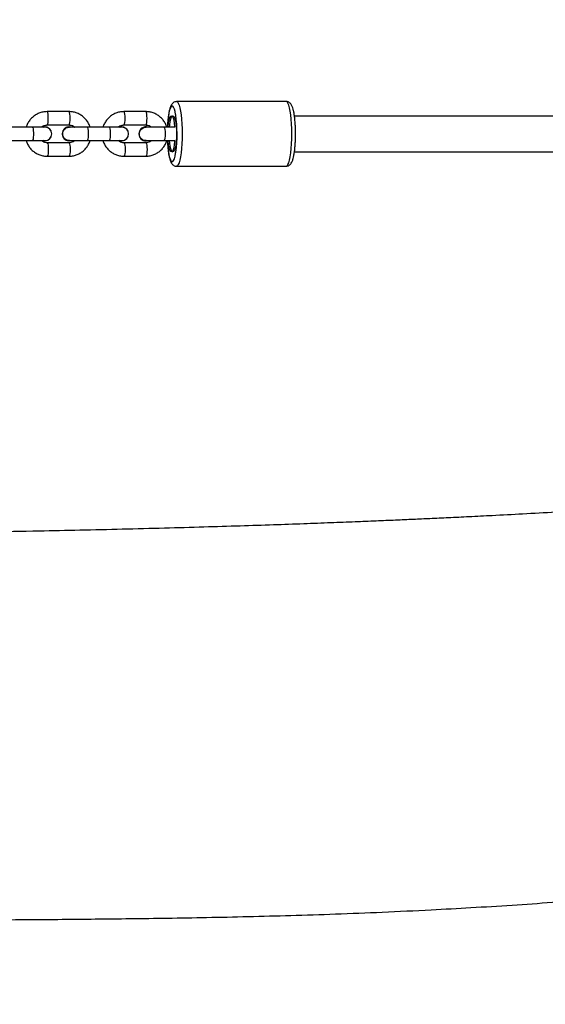
# Model space of a CAD drawing. Units: inches. Extents: x 6234 to 7936, y -15 to 1135.
# Drawn here: x 7199 to 7222, y 157 to 201 of the extents above; entities that cross this region are included whole.
import ezdxf

# ---------------------------------------------------------------- set-up
doc = ezdxf.new("R2010")
doc.units = ezdxf.units.IN
doc.header["$MEASUREMENT"] = 0
doc.layers.add('VP-DIM', color=7, linetype='Continuous')
doc.layers.add('VP-HIC', color=6, linetype='Continuous')
doc.layers.add('VP-EQ', color=7, linetype='Continuous', true_color=0x8a3492)
doc.styles.get("Standard").update_dxf_attribs({"font": 'arial.ttf'})
doc.dimstyles.get("Standard").update_dxf_attribs({"dimtxt": 14, "dimasz": 20, "dimexe": 20, "dimexo": 50, "dimgap": 20, "dimtad": 0, "dimdec": 0, "dimzin": 0, "dimdsep": 46, "dimtxsty": 'Standard', "dimcen": -0.09, "dimadec": 0, "dimazin": 0, "dimtfac": 1, "dimtdec": 4, "dimtofl": 0, "dimtmove": 0, "dimatfit": 3, "dimfxl": 70, "dimfxlon": 1, "dimtolj": 1, "dimtzin": 0, "dimarcsym": 0})

# ---------------------------------------------------------------- blocks, each defined once
blk = doc.blocks.new('*D79')
at = {"layer": 'Defpoints', "color": 0}
for p in [(7170.569, 825.977), (7185.858, 158.239), (7852.785, 158.239)]:
    blk.add_point(p, dxfattribs=at)
at = {"layer": 'VP-DIM', "color": 0, "lineweight": -2}
for p, q in [((7782.785, 825.977), (7872.785, 825.977)), ((7852.785, 805.977), (7852.785, 527.571)), ((7852.785, 178.239), (7852.785, 456.645)), ((7782.785, 158.239), (7872.785, 158.239))]:
    blk.add_line(p, q, dxfattribs=at)
at = {"layer": 'VP-DIM', "color": 0}
for points in [[(7856.118, 805.977), (7849.452, 805.977), (7852.785, 825.977)], [(7849.452, 178.239), (7856.118, 178.239), (7852.785, 158.239)]]:
    blk.add_solid(points, dxfattribs=at)
at = {"layer": 'VP-DIM', "color": 0, "insert": (7852.785, 492.108), "char_height": 14, "attachment_point": 5, "rotation": 90}
blk.add_mtext('\\A1;690', dxfattribs=at)
blk = doc.blocks.new('*D97')
at = {"layer": 'Defpoints', "color": 0}
for p in [(6964.997, 1014.736), (7401.309, -14.863), (7915.84, -14.863)]:
    blk.add_point(p, dxfattribs=at)
at = {"layer": 'VP-DIM', "color": 0, "lineweight": -2}
for p, q in [((7845.84, 1014.736), (7935.84, 1014.736)), ((7915.84, 994.736), (7915.84, 540.131)), ((7915.84, 5.137), (7915.84, 459.741)), ((7845.84, -14.863), (7935.84, -14.863))]:
    blk.add_line(p, q, dxfattribs=at)
at = {"layer": 'VP-DIM', "color": 0}
for points in [[(7919.173, 994.736), (7912.507, 994.736), (7915.84, 1014.736)], [(7912.507, 5.137), (7919.173, 5.137), (7915.84, -14.863)]]:
    blk.add_solid(points, dxfattribs=at)
at = {"layer": 'VP-DIM', "color": 0, "insert": (7915.84, 499.936), "char_height": 14, "attachment_point": 5, "rotation": 90}
blk.add_mtext('\\A1;1030', dxfattribs=at)
blk = doc.blocks.new('RB1319_ok')
at = {"color": 7, "linetype": 'Continuous', "lineweight": 25}
for p, q in [((881.7, 917.483), (881.7, 912.559)), ((884.6, 912.559), (884.6, 917.483)), ((882.85, 912.484), (882.85, 911.992)), ((883.45, 911.992), (883.45, 912.484)), ((882.85, 911.992), (882.85, 911.183)), ((883.45, 911.183), (883.45, 911.992)), ((882.15, 911.181), (882.15, 910.196)), ((882.75, 910.196), (882.75, 911.181)), ((882.835, 911.182), (882.835, 911.179)), ((883.465, 911.179), (883.465, 911.182)), ((883.55, 911.181), (883.55, 910.196)), ((884.15, 910.196), (884.15, 911.181)), ((882.84, 910.101), (882.84, 910.094)), ((882.85, 910.024), (882.84, 910.101)), ((882.85, 910.017), (882.84, 910.094)), ((882.85, 910.108), (882.85, 909.53)), ((883.45, 909.53), (883.45, 910.108)), ((883.46, 910.094), (883.45, 910.017)), ((883.46, 910.094), (883.46, 910.101)), ((882.85, 909.53), (882.85, 908.545)), ((883.45, 908.545), (883.45, 909.53)), ((882.85, 908.545), (882.85, 907.738)), ((883.45, 907.738), (883.45, 908.545)), ((882.15, 907.734), (882.15, 906.749)), ((882.75, 906.749), (882.75, 907.734)), ((882.84, 907.737), (882.85, 907.814)), ((882.84, 907.737), (882.84, 907.73)), ((883.46, 907.73), (883.46, 907.737)), ((883.55, 907.734), (883.55, 906.749)), ((884.15, 906.749), (884.15, 907.734)), ((882.84, 906.654), (882.84, 906.647)), ((882.85, 906.577), (882.84, 906.654)), ((882.85, 906.661), (882.85, 906.083)), ((883.45, 906.083), (883.45, 906.661)), ((883.46, 906.647), (883.46, 906.654)), ((882.85, 906.57), (882.84, 906.647)), ((883.46, 906.647), (883.45, 906.57)), ((882.85, 906.083), (882.85, 905.098)), ((883.45, 905.098), (883.45, 906.083))]:
    blk.add_line(p, q, dxfattribs=at)
at = {"color": 8, "linetype": 'Continuous', "lineweight": 25, "flags": 128}
for points in [[(884.6, 917.483), (884.582, 917.523), (884.529, 917.561), (884.442, 917.598), (884.323, 917.631), (884.175, 917.662), (884.002, 917.687), (883.808, 917.708), (883.598, 917.723), (883.376, 917.732), (883.15, 917.735), (882.923, 917.732), (882.702, 917.723), (882.491, 917.708), (882.297, 917.687), (882.124, 917.662), (881.977, 917.631), (881.858, 917.598), (881.771, 917.561), (881.717, 917.523), (881.7, 917.483), (881.7, 917.483)], [(881.7, 912.559), (881.7, 912.559), (881.717, 912.599), (881.771, 912.637), (881.858, 912.674), (881.977, 912.707), (882.124, 912.737), (882.297, 912.763), (882.491, 912.784), (882.702, 912.799), (882.923, 912.808), (883.15, 912.811), (883.376, 912.808), (883.598, 912.799), (883.808, 912.784), (884.002, 912.763), (884.175, 912.737), (884.323, 912.707), (884.442, 912.674), (884.529, 912.637), (884.582, 912.599), (884.6, 912.56)], [(882.293, 912.521), (882.285, 912.519), (882.145, 912.492), (882.033, 912.46), (881.954, 912.426), (881.91, 912.39), (881.901, 912.353), (881.928, 912.317), (881.99, 912.282), (882.085, 912.249), (882.211, 912.219), (882.364, 912.194), (882.54, 912.173), (882.733, 912.158), (882.85, 912.152)], [(883.45, 912.152), (883.566, 912.158), (883.759, 912.173), (883.935, 912.194), (884.088, 912.219), (884.214, 912.249), (884.309, 912.282), (884.372, 912.317), (884.398, 912.353), (884.389, 912.39), (884.345, 912.426), (884.266, 912.46), (884.155, 912.492), (884.015, 912.519), (883.965, 912.527)], [(882.85, 911.992), (882.854, 912.001), (882.89, 912.018), (882.957, 912.032), (883.047, 912.041), (883.15, 912.044), (883.252, 912.041), (883.342, 912.032), (883.409, 912.018), (883.445, 912.001), (883.45, 911.992)], [(882.75, 911.181), (882.745, 911.19), (882.709, 911.207), (882.642, 911.221), (882.552, 911.23), (882.45, 911.233), (882.347, 911.23), (882.257, 911.221), (882.19, 911.207), (882.154, 911.19), (882.15, 911.181)], [(883.55, 911.181), (883.554, 911.19), (883.59, 911.207), (883.657, 911.221), (883.747, 911.23), (883.85, 911.233), (883.952, 911.23), (884.042, 911.221), (884.109, 911.207), (884.145, 911.19), (884.15, 911.181)], [(882.75, 910.196), (882.745, 910.205), (882.709, 910.222), (882.642, 910.236), (882.552, 910.245), (882.45, 910.248), (882.347, 910.245), (882.257, 910.236), (882.19, 910.222), (882.154, 910.205), (882.15, 910.196)], [(883.55, 910.196), (883.554, 910.205), (883.59, 910.222), (883.657, 910.236), (883.747, 910.245), (883.85, 910.248), (883.952, 910.245), (884.042, 910.236), (884.109, 910.222), (884.145, 910.205), (884.15, 910.196)], [(882.85, 909.53), (882.868, 909.547), (882.92, 909.563), (883, 909.575), (883.097, 909.581), (883.202, 909.581), (883.3, 909.575), (883.379, 909.563), (883.432, 909.547), (883.45, 909.53)], [(882.85, 908.545), (882.868, 908.563), (882.92, 908.578), (883, 908.59), (883.097, 908.596), (883.202, 908.596), (883.3, 908.59), (883.379, 908.578), (883.432, 908.563), (883.45, 908.545)], [(882.75, 907.734), (882.745, 907.743), (882.709, 907.76), (882.642, 907.774), (882.552, 907.783), (882.45, 907.786), (882.347, 907.783), (882.257, 907.774), (882.19, 907.76), (882.154, 907.743), (882.15, 907.734)], [(883.55, 907.734), (883.554, 907.743), (883.59, 907.76), (883.657, 907.774), (883.747, 907.783), (883.85, 907.786), (883.952, 907.783), (884.042, 907.774), (884.109, 907.76), (884.145, 907.743), (884.15, 907.734)], [(882.75, 906.749), (882.745, 906.758), (882.709, 906.775), (882.642, 906.789), (882.552, 906.798), (882.45, 906.801), (882.347, 906.798), (882.257, 906.789), (882.19, 906.775), (882.154, 906.758), (882.15, 906.749)], [(883.55, 906.749), (883.554, 906.758), (883.59, 906.775), (883.657, 906.789), (883.747, 906.798), (883.85, 906.801), (883.952, 906.798), (884.042, 906.789), (884.109, 906.775), (884.145, 906.758), (884.15, 906.749)], [(882.85, 906.083), (882.868, 906.101), (882.92, 906.116), (883, 906.128), (883.097, 906.134), (883.202, 906.134), (883.3, 906.128), (883.379, 906.116), (883.432, 906.101), (883.45, 906.083)]]:
    blk.add_lwpolyline(points, dxfattribs=at)
at = {"color": 7, "linetype": 'Continuous', "lineweight": 25, "flags": 128}
for points in [[(882.853, 912.491), (882.814, 912.489), (882.665, 912.473), (882.54, 912.452), (882.443, 912.428), (882.379, 912.4), (882.351, 912.37), (882.36, 912.34), (882.406, 912.311), (882.487, 912.285), (882.599, 912.262), (882.737, 912.243), (882.85, 912.234)], [(882.395, 912.368), (882.356, 912.397), (882.352, 912.426), (882.385, 912.455), (882.451, 912.482), (882.549, 912.506), (882.674, 912.526), (882.82, 912.541), (882.981, 912.55), (883.15, 912.553), (883.318, 912.55), (883.479, 912.541), (883.625, 912.526), (883.75, 912.506), (883.848, 912.482), (883.915, 912.455), (883.947, 912.426), (883.943, 912.397), (883.904, 912.368)], [(883.45, 912.234), (883.562, 912.243), (883.7, 912.262), (883.812, 912.285), (883.893, 912.311), (883.939, 912.34), (883.948, 912.37), (883.92, 912.4), (883.856, 912.428), (883.759, 912.452), (883.634, 912.473), (883.486, 912.489), (883.447, 912.491)], [(882.85, 912.182), (882.82, 912.184), (882.674, 912.199), (882.549, 912.219), (882.451, 912.243), (882.385, 912.27), (882.352, 912.299), (882.356, 912.328), (882.395, 912.357)], [(882.395, 912.357), (882.398, 912.358), (882.4, 912.36), (882.401, 912.361), (882.401, 912.362), (882.401, 912.364), (882.4, 912.365), (882.398, 912.367), (882.395, 912.368)], [(883.904, 912.357), (883.943, 912.328), (883.947, 912.299), (883.915, 912.27), (883.848, 912.243), (883.75, 912.219), (883.625, 912.199), (883.479, 912.184), (883.45, 912.182)], [(883.904, 912.368), (883.901, 912.367), (883.9, 912.365), (883.898, 912.364), (883.898, 912.362), (883.898, 912.361), (883.9, 912.36), (883.901, 912.358), (883.904, 912.357)]]:
    blk.add_lwpolyline(points, dxfattribs=at)
at = {"color": 7, "linetype": 'Continuous', "lineweight": 25}
for centre, radius, start, end in [((883.152, 906.492), 6.09, 82.3331, 98.1107), ((883.146, 911.183), 0.311, 162.4277, 270.6556), ((883.147, 911.181), 0.312, 180.3553, 270.5211), ((883.153, 911.183), 0.311, 269.3444, 17.5723), ((883.152, 911.181), 0.313, 269.5507, 359.5729), ((883.145, 910.099), 0.305, 117.0617, 179.7397), ((883.15, 910.108), 0.3, 0, 180), ((883.155, 910.1), 0.304, 345.43, 63.0479), ((883.149, 907.74), 0.31, 180.4433, 13.9295), ((883.15, 907.734), 0.31, 180.665, 359.335), ((883.15, 907.723), 0.3, 241.4132, 298.5877), ((883.145, 906.653), 0.305, 117.0485, 179.7543), ((883.15, 906.661), 0.3, 0, 180), ((883.155, 906.654), 0.304, 345.4167, 63.0602)]:
    blk.add_arc(centre, radius, start, end, dxfattribs=at)
for points, knots in [([(918.452, 897.705), (918.451, 897.795), (918.451, 897.973), (918.45, 898.214), (918.45, 898.409), (918.449, 898.572), (918.449, 898.797), (918.448, 899.144), (918.447, 899.641), (918.446, 900.251), (918.444, 900.932), (918.44, 902.315), (918.434, 903.975), (918.424, 905.9), (918.412, 907.411), (918.397, 908.933), (918.38, 910.508), (918.357, 912.175), (918.328, 913.938), (918.288, 915.785), (918.237, 917.714), (918.172, 919.724), (918.089, 921.825), (917.993, 923.853), (917.887, 925.795), (917.774, 927.608), (917.651, 929.392), (917.521, 931.103), (917.391, 932.714), (917.263, 934.223), (917.14, 935.62), (917.025, 936.904), (916.92, 938.075), (916.826, 939.135), (916.747, 940.019), (916.683, 940.747), (916.629, 941.363), (916.583, 941.868), (916.545, 942.28), (916.516, 942.594), (916.487, 942.911), (916.46, 943.209), (916.437, 943.462), (916.417, 943.68), (916.396, 943.906), (916.37, 944.186), (916.338, 944.534), (916.3, 944.948), (916.257, 945.426), (916.207, 945.969), (916.153, 946.566), (916.075, 947.435), (915.98, 948.511), (915.875, 949.737), (915.786, 950.829), (915.714, 951.74), (915.654, 952.529), (915.6, 953.267), (915.544, 954.069), (915.492, 954.849), (915.444, 955.596), (915.403, 956.276), (915.367, 956.921), (915.338, 957.454), (915.317, 957.862), (915.302, 958.158), (915.29, 958.401), (915.278, 958.668), (915.262, 959.013), (915.241, 959.479), (915.218, 960.033), (915.195, 960.642), (915.165, 961.439), (915.133, 962.399), (915.099, 963.521), (915.071, 964.637), (915.045, 965.763), (915.017, 967.039), (914.988, 968.506), (914.955, 970.189), (914.921, 971.987), (914.885, 973.9), (914.853, 975.523), (914.828, 976.821), (914.809, 977.734), (914.791, 978.606), (914.774, 979.407), (914.757, 980.198), (914.74, 980.961), (914.724, 981.679), (914.711, 982.238), (914.702, 982.656), (914.695, 982.953), (914.689, 983.209), (914.683, 983.468), (914.676, 983.78), (914.667, 984.173), (914.656, 984.661), (914.642, 985.247), (914.623, 986.048), (914.6, 987.027), (914.574, 988.133), (914.549, 989.199), (914.526, 990.208), (914.503, 991.174), (914.482, 992.098), (914.462, 992.989), (914.443, 993.874), (914.425, 994.774), (914.409, 995.691), (914.394, 996.604), (914.384, 997.336), (914.378, 997.887), (914.374, 998.299), (914.372, 998.733), (914.37, 999.089), (914.37, 999.352), (914.37, 999.594), (914.372, 999.826), (914.38, 1000.041), (914.387, 1000.185), (914.393, 1000.324), (914.398, 1000.454), (914.402, 1000.564), (914.405, 1000.678), (914.411, 1000.847), (914.419, 1001.1), (914.431, 1001.466), (914.446, 1001.902), (914.463, 1002.376), (914.481, 1002.86), (914.521, 1003.924), (914.582, 1005.472), (914.661, 1007.485), (914.723, 1009.18), (914.773, 1010.636), (914.81, 1011.851), (914.843, 1013.006), (914.87, 1014.1), (914.888, 1014.929), (914.899, 1015.498), (914.904, 1015.812), (914.909, 1016.077), (914.912, 1016.295), (914.916, 1016.488), (914.919, 1016.695), (914.923, 1017.004), (914.929, 1017.449), (914.936, 1018.051), (914.942, 1018.785), (914.946, 1019.579), (914.948, 1020.419), (914.947, 1021.263), (914.943, 1022.11), (914.937, 1022.903), (914.929, 1023.609), (914.92, 1024.229), (914.911, 1024.764), (914.902, 1025.218), (914.894, 1025.585), (914.888, 1025.868), (914.883, 1026.083), (914.878, 1026.276), (914.873, 1026.488), (914.866, 1026.748), (914.857, 1027.056), (914.843, 1027.525), (914.824, 1028.143), (914.797, 1028.896), (914.75, 1030.086), (914.677, 1031.722), (914.584, 1033.472), (914.501, 1034.907), (914.433, 1036.026), (914.36, 1037.17), (914.284, 1038.337), (914.203, 1039.529), (914.119, 1040.755), (914.036, 1041.938), (913.953, 1043.109), (913.869, 1044.289), (913.799, 1045.268), (913.745, 1046.013), (913.713, 1046.472), (913.683, 1046.894), (913.657, 1047.249), (913.636, 1047.547), (913.616, 1047.826), (913.587, 1048.248), (913.545, 1048.844), (913.491, 1049.607), (913.436, 1050.394), (913.383, 1051.166), (913.332, 1051.917), (913.285, 1052.613), (913.243, 1053.241), (913.208, 1053.782), (913.177, 1054.25), (913.152, 1054.639), (913.131, 1054.956), (913.113, 1055.245), (913.09, 1055.603), (913.061, 1056.063), (913.025, 1056.624), (912.988, 1057.229), (912.948, 1057.882), (912.905, 1058.597), (912.858, 1059.393), (912.807, 1060.28), (912.752, 1061.261), (912.703, 1062.149), (912.665, 1062.877), (912.639, 1063.373), (912.619, 1063.756), (912.604, 1064.05), (912.591, 1064.307), (912.577, 1064.577), (912.552, 1065.069), (912.516, 1065.791), (912.469, 1066.748), (912.421, 1067.76), (912.371, 1068.825), (912.314, 1070.089), (912.248, 1071.573), (912.173, 1073.298), (912.11, 1074.788), (912.058, 1076.013), (912.02, 1076.923), (911.985, 1077.783), (911.954, 1078.541), (911.928, 1079.169), (911.908, 1079.665), (911.893, 1080.031), (911.882, 1080.279), (911.875, 1080.455), (911.869, 1080.615), (911.86, 1080.819), (911.849, 1081.098), (911.834, 1081.471), (911.813, 1081.97), (911.787, 1082.607), (911.755, 1083.391), (911.718, 1084.301), (911.675, 1085.338), (911.627, 1086.492), (911.575, 1087.763), (911.517, 1089.148), (911.454, 1090.656), (911.386, 1092.295), (911.311, 1094.069), (911.23, 1095.977), (911.143, 1098.012), (911.051, 1100.172), (910.953, 1102.443), (910.849, 1104.823), (910.74, 1107.312), (910.647, 1109.44), (910.589, 1110.738), (910.57, 1111.167)], [0, 0, 0, 0, 0.0012566, 0.0024852, 0.0033631, 0.0039824, 0.0047736, 0.0065104, 0.0088269, 0.011723, 0.0150377, 0.0183461, 0.0310641, 0.0382338, 0.0452539, 0.0521945, 0.059508, 0.0672751, 0.0754949, 0.0841668, 0.0931027, 0.1024711, 0.1122714, 0.1225036, 0.1308466, 0.1394561, 0.1479097, 0.1558581, 0.1634477, 0.1705108, 0.1770471, 0.1830564, 0.1885389, 0.1934953, 0.1979274, 0.2009416, 0.203714, 0.2066046, 0.208031, 0.2094983, 0.2110068, 0.2124875, 0.2136778, 0.2145613, 0.2155473, 0.2168549, 0.2184841, 0.2204348, 0.2226637, 0.2252025, 0.2280512, 0.2310447, 0.237405, 0.2431394, 0.2482488, 0.2527339, 0.2559098, 0.2593265, 0.2630737, 0.2671514, 0.2702594, 0.2735353, 0.2766722, 0.2792956, 0.2809964, 0.2823798, 0.2834461, 0.2843909, 0.2861144, 0.288287, 0.2909089, 0.2938548, 0.2968082, 0.3020629, 0.3072938, 0.3125019, 0.3176892, 0.3230649, 0.3303919, 0.338263, 0.3466792, 0.3556415, 0.3651515, 0.3695099, 0.3739119, 0.3780209, 0.381787, 0.38521, 0.3891735, 0.3925482, 0.3953339, 0.3970644, 0.3984512, 0.3995284, 0.4006935, 0.4021092, 0.4039432, 0.4062395, 0.4089984, 0.4122198, 0.417535, 0.4228174, 0.42784, 0.4326027, 0.4371056, 0.4415465, 0.4457098, 0.4498131, 0.4539881, 0.458268, 0.4626783, 0.4667716, 0.4684892, 0.4704287, 0.4725727, 0.4745656, 0.4754634, 0.4763308, 0.4781284, 0.4794198, 0.4807978, 0.4819821, 0.4826994, 0.4832974, 0.4838097, 0.4843395, 0.485641, 0.4873526, 0.4894737, 0.4917505, 0.4940142, 0.4962645, 0.5066936, 0.5157536, 0.5245396, 0.5305087, 0.5361975, 0.5416066, 0.5467366, 0.5515722, 0.5532675, 0.5547369, 0.5559805, 0.5569985, 0.5577942, 0.5586954, 0.5599217, 0.5621381, 0.5649679, 0.5684102, 0.5724639, 0.5761463, 0.5802187, 0.5843221, 0.5880326, 0.5913502, 0.5942266, 0.5967249, 0.5988454, 0.6005884, 0.6018654, 0.6028192, 0.6035953, 0.6045795, 0.6057927, 0.6072346, 0.6089051, 0.6123777, 0.6159042, 0.6194517, 0.6290586, 0.638829, 0.6439409, 0.6491683, 0.6545113, 0.6599702, 0.6655451, 0.6712363, 0.6771734, 0.6821531, 0.6876694, 0.6937227, 0.6958821, 0.6981025, 0.700159, 0.7018049, 0.7030693, 0.7043344, 0.7057178, 0.7089802, 0.712695, 0.7164029, 0.7200101, 0.7235167, 0.7269225, 0.7297563, 0.732316, 0.7345036, 0.7363191, 0.7377624, 0.7389453, 0.7403716, 0.7427692, 0.7453983, 0.7482234, 0.7512444, 0.7545438, 0.7582449, 0.7623856, 0.7669661, 0.7719862, 0.7748247, 0.7771518, 0.7789391, 0.7801867, 0.7812665, 0.7825263, 0.7839661, 0.7881594, 0.7926434, 0.7973673, 0.8023312, 0.8075559, 0.815073, 0.8231237, 0.831707, 0.8359379, 0.8402868, 0.8444364, 0.8479755, 0.8509029, 0.8532188, 0.8549234, 0.856017, 0.8566996, 0.8573868, 0.8582501, 0.8595515, 0.8612929, 0.8634742, 0.8665468, 0.8702077, 0.8744566, 0.8792931, 0.8847169, 0.8906152, 0.8970795, 0.9041095, 0.9117053, 0.9200205, 0.9289222, 0.9384108, 0.9484867, 0.9591502, 0.970196, 0.9818098, 0.9939924, 1, 1, 1, 1]), ([(893.834, 1093.24), (893.843, 1093.06), (893.874, 1092.431), (893.931, 1091.314), (894.009, 1089.814), (894.099, 1088.154), (894.203, 1086.327), (894.32, 1084.367), (894.451, 1082.275), (894.583, 1080.279), (894.715, 1078.4), (894.841, 1076.664), (894.974, 1074.908), (895.109, 1073.194), (895.239, 1071.581), (895.362, 1070.084), (895.475, 1068.736), (895.577, 1067.533), (895.667, 1066.466), (895.75, 1065.497), (895.824, 1064.626), (895.89, 1063.852), (895.944, 1063.215), (895.987, 1062.714), (896.017, 1062.352), (896.039, 1062.09), (896.058, 1061.864), (896.08, 1061.605), (896.109, 1061.251), (896.15, 1060.762), (896.201, 1060.147), (896.258, 1059.439), (896.316, 1058.71), (896.374, 1057.983), (896.429, 1057.259), (896.494, 1056.411), (896.565, 1055.44), (896.642, 1054.351), (896.715, 1053.281), (896.782, 1052.242), (896.843, 1051.24), (896.898, 1050.278), (896.938, 1049.523), (896.968, 1048.985), (896.985, 1048.674), (896.998, 1048.428), (897.01, 1048.21), (897.023, 1047.982), (897.039, 1047.703), (897.06, 1047.353), (897.081, 1046.984), (897.099, 1046.618), (897.116, 1046.273), (897.134, 1045.893), (897.152, 1045.48), (897.169, 1045.066), (897.184, 1044.669), (897.197, 1044.331), (897.207, 1044.066), (897.213, 1043.884), (897.221, 1043.66), (897.232, 1043.356), (897.247, 1042.926), (897.263, 1042.429), (897.282, 1041.843), (897.304, 1041.122), (897.33, 1040.255), (897.359, 1039.233), (897.389, 1038.088), (897.42, 1036.82), (897.45, 1035.429), (897.479, 1033.916), (897.505, 1032.33), (897.527, 1030.696), (897.543, 1029.066), (897.554, 1027.444), (897.56, 1025.862), (897.56, 1024.318), (897.556, 1022.44), (897.544, 1020.254), (897.522, 1017.791), (897.495, 1015.453), (897.466, 1013.24), (897.436, 1011.151), (897.411, 1009.502), (897.392, 1008.278), (897.38, 1007.472), (897.369, 1006.76), (897.36, 1006.149), (897.352, 1005.637), (897.346, 1005.225), (897.342, 1004.909), (897.338, 1004.629), (897.333, 1004.318), (897.328, 1003.915), (897.321, 1003.415), (897.313, 1002.832), (897.303, 1002.049), (897.291, 1001.056), (897.277, 999.831), (897.264, 998.482), (897.252, 997.01), (897.242, 995.414), (897.237, 993.694), (897.238, 992.062), (897.243, 990.54), (897.253, 989.152), (897.267, 987.745), (897.287, 986.371), (897.311, 985.078), (897.339, 983.878), (897.373, 982.738), (897.416, 981.665), (897.47, 980.668), (897.521, 979.782), (897.567, 979.006), (897.603, 978.353), (897.623, 977.822), (897.628, 977.405), (897.609, 977.132), (897.596, 976.973), (897.604, 976.817), (897.616, 976.643), (897.621, 976.344), (897.621, 975.925), (897.627, 975.33), (897.634, 974.628), (897.644, 973.813), (897.659, 972.886), (897.679, 971.843), (897.705, 970.682), (897.739, 969.422), (897.781, 968.094), (897.842, 966.336), (897.932, 964.144), (898.057, 961.501), (898.217, 958.519), (898.416, 955.182), (898.657, 951.475), (898.883, 948.188), (899.081, 945.36), (899.243, 943.068), (899.4, 940.843), (899.549, 938.712), (899.688, 936.677), (899.817, 934.742), (899.934, 932.919), (900.039, 931.211), (900.133, 929.615), (900.216, 928.133), (900.285, 926.838), (900.341, 925.726), (900.386, 924.795), (900.425, 923.961), (900.461, 923.172), (900.496, 922.368), (900.533, 921.495), (900.573, 920.528), (900.615, 919.444), (900.66, 918.224), (900.708, 916.867), (900.757, 915.374), (900.806, 913.744), (900.856, 911.979), (900.904, 910.124), (900.947, 908.246), (900.989, 906.233), (901.029, 904.124), (901.064, 901.933), (901.094, 899.872), (901.114, 898.271), (901.123, 897.363), (901.126, 897.093)], [0, 0, 0, 0, 0.0027391, 0.0095556, 0.0169555, 0.0255353, 0.0347891, 0.0447173, 0.0553207, 0.0666002, 0.0750717, 0.0838896, 0.093016, 0.101793, 0.1099831, 0.1175854, 0.1245991, 0.1305105, 0.1359264, 0.1408463, 0.1452702, 0.1491979, 0.1526297, 0.1549818, 0.1568259, 0.1581391, 0.158963, 0.1602745, 0.1620747, 0.1643635, 0.1677254, 0.1714403, 0.1751413, 0.1788282, 0.182501, 0.1861598, 0.1917326, 0.1972726, 0.2027326, 0.2080041, 0.2130838, 0.2179727, 0.2226445, 0.224589, 0.226172, 0.2273944, 0.228347, 0.2295202, 0.2309915, 0.2328125, 0.2351201, 0.2367082, 0.2384713, 0.2404105, 0.2425266, 0.2447687, 0.2467328, 0.2485807, 0.2499232, 0.2507606, 0.2513606, 0.2533184, 0.2553847, 0.2578873, 0.2608551, 0.2642881, 0.2688407, 0.2740156, 0.2798125, 0.2862309, 0.2932702, 0.3009296, 0.3092087, 0.3173417, 0.3257368, 0.3339405, 0.341945, 0.3497507, 0.3573582, 0.3704507, 0.3829128, 0.3947448, 0.4059466, 0.4165177, 0.426458, 0.4309879, 0.4350976, 0.438701, 0.4417979, 0.4443885, 0.4464726, 0.4480504, 0.449187, 0.4507271, 0.4527687, 0.4553118, 0.4583233, 0.4616282, 0.4672059, 0.4734117, 0.4802454, 0.4877067, 0.4957954, 0.5045111, 0.5138532, 0.5206031, 0.5276456, 0.5349477, 0.541973, 0.5485348, 0.554636, 0.5602817, 0.5659781, 0.571155, 0.5758304, 0.5800422, 0.5838521, 0.5871248, 0.5902035, 0.5931602, 0.5948063, 0.5961492, 0.5972313, 0.5981842, 0.6006521, 0.603617, 0.6072058, 0.6113011, 0.6159881, 0.6212669, 0.6271374, 0.633599, 0.6403918, 0.6473041, 0.6602874, 0.6736735, 0.6874628, 0.7055966, 0.7243846, 0.7438264, 0.7555891, 0.7673962, 0.778689, 0.7894285, 0.7998165, 0.8096281, 0.8188633, 0.8275221, 0.8356048, 0.8431116, 0.8500427, 0.855293, 0.8600077, 0.8641867, 0.8679592, 0.871994, 0.8764127, 0.8812077, 0.886693, 0.8928685, 0.8997344, 0.9072906, 0.9155372, 0.9244743, 0.9340837, 0.9436977, 0.952979, 0.96463, 0.9757103, 0.9862198, 0.9959077, 1, 1, 1, 1]), ([(882.35, 1071.147), (882.35, 1070.551), (882.35, 1069.291), (882.35, 1067.403), (882.35, 1065.521), (882.35, 1063.751), (882.35, 1062.094), (882.35, 1060.548), (882.35, 1059.151), (882.35, 1057.895), (882.35, 1056.776), (882.35, 1055.751), (882.35, 1054.816), (882.35, 1053.939), (882.35, 1052.349), (882.35, 1049.997), (882.35, 1046.862), (882.35, 1042.843), (882.35, 1037.958), (882.35, 1032.224), (882.35, 1025.836), (882.35, 1018.795), (882.35, 1011.099), (882.35, 1003.4), (882.35, 995.653), (882.35, 987.862), (882.35, 980.027), (882.35, 972.198), (882.35, 964.376), (882.35, 958.213), (882.35, 953.704), (882.35, 950.846), (882.35, 948.024), (882.35, 945.282), (882.35, 942.665), (882.35, 940.722), (882.35, 939.378), (882.35, 938.559), (882.35, 937.649), (882.35, 936.648), (882.35, 935.563), (882.35, 934.395), (882.35, 933.144), (882.35, 931.806), (882.35, 930.28), (882.35, 928.555), (882.35, 926.619), (882.35, 924.559), (882.35, 922.375), (882.35, 920.125), (882.35, 918.604), (882.35, 917.851)], [0, 0, 0, 0, 0.011737, 0.024818, 0.037159, 0.048758, 0.059617, 0.069736, 0.079113, 0.087058, 0.094381, 0.101082, 0.10716, 0.112728, 0.118273, 0.138339, 0.158815, 0.17966, 0.216996, 0.254332, 0.291668, 0.341672, 0.391675, 0.441679, 0.491682, 0.542595, 0.593508, 0.64442, 0.695333, 0.746245, 0.764914, 0.783582, 0.80222, 0.820219, 0.83734, 0.853584, 0.858373, 0.863729, 0.869686, 0.876246, 0.883407, 0.891027, 0.899227, 0.908008, 0.91737, 0.929272, 0.941997, 0.955545, 0.969916, 0.985109, 1, 1, 1, 1]), ([(883.95, 917.852), (883.95, 918.494), (883.95, 919.797), (883.95, 921.725), (883.95, 923.6), (883.95, 925.363), (883.95, 927.015), (883.95, 928.555), (883.95, 929.947), (883.95, 931.198), (883.95, 932.314), (883.95, 933.335), (883.95, 934.268), (883.95, 935.142), (883.95, 936.727), (883.95, 939.072), (883.95, 942.198), (883.95, 946.206), (883.95, 951.079), (883.95, 956.801), (883.95, 963.176), (883.95, 970.208), (883.95, 977.895), (883.95, 985.589), (883.95, 993.333), (883.95, 1001.126), (883.95, 1008.965), (883.95, 1016.802), (883.95, 1024.635), (883.95, 1030.808), (883.95, 1035.327), (883.95, 1038.191), (883.95, 1041.02), (883.95, 1043.769), (883.95, 1046.394), (883.95, 1048.342), (883.95, 1049.69), (883.95, 1050.511), (883.95, 1051.424), (883.95, 1052.428), (883.95, 1053.516), (883.95, 1054.689), (883.95, 1055.943), (883.95, 1057.286), (883.95, 1058.816), (883.95, 1060.547), (883.95, 1062.491), (883.95, 1064.558), (883.95, 1066.75), (883.95, 1068.96), (883.95, 1070.439), (883.95, 1071.146)], [0, 0, 0, 0, 0.012692, 0.025773, 0.038114, 0.049713, 0.060573, 0.070691, 0.080068, 0.088014, 0.095337, 0.102037, 0.108115, 0.113684, 0.119229, 0.139295, 0.159771, 0.180616, 0.217953, 0.255289, 0.292626, 0.34263, 0.392634, 0.442638, 0.492642, 0.543555, 0.594468, 0.645381, 0.696294, 0.747207, 0.765876, 0.784544, 0.803182, 0.821181, 0.838303, 0.854547, 0.859336, 0.864692, 0.87065, 0.877209, 0.884371, 0.891991, 0.900191, 0.908972, 0.918334, 0.930236, 0.942961, 0.956509, 0.97088, 0.986074, 1, 1, 1, 1]), ([(883.203, 917.9), (883.201, 917.9), (883.132, 917.902), (882.994, 917.899), (882.793, 917.893), (882.599, 917.88), (882.418, 917.862), (882.253, 917.839), (882.105, 917.81), (881.975, 917.775), (881.878, 917.736), (881.805, 917.69), (881.751, 917.639), (881.713, 917.571), (881.695, 917.512), (881.7, 917.484), (881.7, 917.483)], [0, 0, 0, 0, 0.001805, 0.095396, 0.189023, 0.282833, 0.377063, 0.472078, 0.568549, 0.667942, 0.774255, 0.839028, 0.894312, 0.946304, 0.997325, 1, 1, 1, 1]), ([(884.596, 917.484), (884.596, 917.505), (884.595, 917.555), (884.56, 917.621), (884.513, 917.674), (884.455, 917.717), (884.375, 917.756), (884.268, 917.792), (884.128, 917.824), (883.97, 917.851), (883.792, 917.872), (883.602, 917.887), (883.404, 917.897), (883.269, 917.899), (883.203, 917.9)], [0, 0, 0, 0, 0.042194, 0.095199, 0.148336, 0.208754, 0.286871, 0.397779, 0.497852, 0.602994, 0.704499, 0.804321, 0.903313, 1, 1, 1, 1]), ([(881.7, 912.558), (881.703, 912.531), (881.708, 912.476), (881.748, 912.409), (881.798, 912.359), (881.86, 912.317), (881.946, 912.278), (882.062, 912.243), (882.21, 912.211), (882.372, 912.186), (882.553, 912.167), (882.714, 912.154), (882.815, 912.151), (882.85, 912.149)], [0, 0, 0, 0, 0.061074, 0.120721, 0.182283, 0.254211, 0.349949, 0.483577, 0.596093, 0.714322, 0.829221, 0.94252, 1, 1, 1, 1]), ([(883.571, 912.155), (883.599, 912.157), (883.692, 912.162), (883.839, 912.176), (884.009, 912.198), (884.161, 912.225), (884.295, 912.259), (884.399, 912.296), (884.476, 912.339), (884.536, 912.39), (884.578, 912.453), (884.602, 912.516), (884.597, 912.552), (884.596, 912.561)], [0, 0, 0, 0, 0.050311, 0.171057, 0.292677, 0.415905, 0.542272, 0.675738, 0.773476, 0.845743, 0.913244, 0.978806, 1, 1, 1, 1]), ([(882.85, 912.124), (882.795, 912.104), (882.685, 912.064), (882.536, 911.968), (882.405, 911.849), (882.297, 911.707), (882.216, 911.549), (882.166, 911.383), (882.15, 911.258), (882.15, 911.191), (882.15, 911.181)], [0, 0, 0, 0, 0.136788, 0.277869, 0.418879, 0.559773, 0.700537, 0.841165, 0.974242, 1, 1, 1, 1]), ([(883.45, 912.149), (883.452, 912.149), (883.494, 912.15), (883.534, 912.153), (883.571, 912.155)], [0, 0, 0, 0, 0.067579, 1, 1, 1, 1]), ([(884.15, 911.181), (884.148, 911.217), (884.145, 911.313), (884.113, 911.465), (884.047, 911.629), (883.953, 911.779), (883.833, 911.91), (883.692, 912.017), (883.562, 912.089), (883.477, 912.113), (883.45, 912.12)], [0, 0, 0, 0, 0.0882, 0.228559, 0.369009, 0.509478, 0.650026, 0.790685, 0.93147, 1, 1, 1, 1]), ([(882.75, 911.181), (882.75, 911.195), (882.752, 911.246), (882.777, 911.33), (882.813, 911.403), (882.845, 911.431), (882.85, 911.435)], [0, 0, 0, 0, 0.1540007, 0.5472516, 0.9405071, 1, 1, 1, 1]), ([(883.363, 910.974), (883.336, 910.953), (883.284, 910.911), (883.184, 910.884), (883.082, 910.889), (882.987, 910.927), (882.91, 910.995), (882.863, 911.083), (882.844, 911.153), (882.851, 911.189), (882.851, 911.192)], [0, 0, 0, 0, 0.141002, 0.282007, 0.423011, 0.564014, 0.705019, 0.846031, 0.987053, 1, 1, 1, 1]), ([(883.447, 911.196), (883.447, 911.169), (883.447, 911.108), (883.412, 911.031), (883.376, 910.99), (883.363, 910.974)], [0, 0, 0, 0, 0.338123, 0.74521, 1, 1, 1, 1]), ([(883.45, 911.433), (883.459, 911.424), (883.495, 911.389), (883.531, 911.311), (883.549, 911.233), (883.549, 911.189), (883.55, 911.181)], [0, 0, 0, 0, 0.138722, 0.528739, 0.904564, 1, 1, 1, 1]), ([(882.15, 910.196), (882.151, 910.159), (882.154, 910.064), (882.186, 909.912), (882.252, 909.748), (882.346, 909.598), (882.466, 909.467), (882.607, 909.36), (882.737, 909.288), (882.822, 909.264), (882.85, 909.256)], [0, 0, 0, 0, 0.088201, 0.228559, 0.369009, 0.509479, 0.650026, 0.790684, 0.93147, 1, 1, 1, 1]), ([(882.85, 909.944), (882.84, 909.953), (882.804, 909.988), (882.769, 910.066), (882.751, 910.144), (882.75, 910.187), (882.75, 910.196)], [0, 0, 0, 0, 0.138668, 0.528724, 0.904525, 1, 1, 1, 1]), ([(883.55, 910.196), (883.549, 910.182), (883.547, 910.131), (883.523, 910.047), (883.486, 909.974), (883.454, 909.945), (883.45, 909.941)], [0, 0, 0, 0, 0.154013, 0.547263, 0.940509, 1, 1, 1, 1]), ([(883.45, 909.253), (883.504, 909.272), (883.614, 909.312), (883.763, 909.408), (883.895, 909.528), (884.002, 909.669), (884.083, 909.827), (884.134, 909.994), (884.149, 910.119), (884.149, 910.185), (884.15, 910.196)], [0, 0, 0, 0, 0.136763, 0.277845, 0.418852, 0.559749, 0.700515, 0.841144, 0.974213, 1, 1, 1, 1]), ([(882.85, 908.677), (882.795, 908.658), (882.685, 908.618), (882.536, 908.522), (882.405, 908.402), (882.297, 908.26), (882.216, 908.102), (882.166, 907.936), (882.15, 907.811), (882.15, 907.745), (882.15, 907.734)], [0, 0, 0, 0, 0.13679, 0.277871, 0.418882, 0.559777, 0.700543, 0.841172, 0.974251, 1, 1, 1, 1]), ([(884.15, 907.734), (884.148, 907.771), (884.145, 907.866), (884.113, 908.018), (884.047, 908.182), (883.953, 908.332), (883.833, 908.463), (883.692, 908.57), (883.562, 908.642), (883.477, 908.666), (883.45, 908.674)], [0, 0, 0, 0, 0.088192, 0.228553, 0.369004, 0.509482, 0.650023, 0.790684, 0.931469, 1, 1, 1, 1]), ([(882.75, 907.734), (882.75, 907.748), (882.752, 907.799), (882.777, 907.883), (882.813, 907.956), (882.845, 907.985), (882.85, 907.988)], [0, 0, 0, 0, 0.153975, 0.547229, 0.940488, 1, 1, 1, 1]), ([(883.45, 907.986), (883.459, 907.977), (883.495, 907.942), (883.531, 907.864), (883.549, 907.786), (883.549, 907.743), (883.55, 907.734)], [0, 0, 0, 0, 0.138721, 0.52877, 0.904604, 1, 1, 1, 1]), ([(882.937, 907.529), (882.916, 907.555), (882.874, 907.607), (882.848, 907.686), (882.852, 907.733), (882.854, 907.747)], [0, 0, 0, 0, 0.414177, 0.828324, 1, 1, 1, 1]), ([(883.445, 907.751), (883.447, 907.734), (883.451, 907.685), (883.422, 907.604), (883.363, 907.522), (883.278, 907.464), (883.179, 907.438), (883.077, 907.445), (882.994, 907.48), (882.953, 907.515), (882.937, 907.529)], [0, 0, 0, 0, 0.070824, 0.211161, 0.351454, 0.491708, 0.63192, 0.772117, 0.912309, 1, 1, 1, 1]), ([(882.15, 906.749), (882.151, 906.712), (882.154, 906.617), (882.186, 906.465), (882.252, 906.301), (882.346, 906.151), (882.466, 906.02), (882.607, 905.913), (882.737, 905.841), (882.822, 905.817), (882.85, 905.809)], [0, 0, 0, 0, 0.088201, 0.22856, 0.369011, 0.509479, 0.650026, 0.79068, 0.931469, 1, 1, 1, 1]), ([(882.85, 906.497), (882.84, 906.506), (882.804, 906.541), (882.769, 906.619), (882.751, 906.697), (882.75, 906.74), (882.75, 906.749)], [0, 0, 0, 0, 0.138676, 0.528729, 0.904526, 1, 1, 1, 1]), ([(883.55, 906.749), (883.549, 906.735), (883.547, 906.684), (883.523, 906.6), (883.486, 906.527), (883.454, 906.498), (883.45, 906.495)], [0, 0, 0, 0, 0.154012, 0.547262, 0.940518, 1, 1, 1, 1]), ([(883.45, 905.806), (883.504, 905.825), (883.614, 905.865), (883.763, 905.961), (883.895, 906.081), (884.002, 906.223), (884.083, 906.381), (884.134, 906.547), (884.149, 906.672), (884.149, 906.738), (884.15, 906.749)], [0, 0, 0, 0, 0.136763, 0.277845, 0.418852, 0.559756, 0.700514, 0.841144, 0.974212, 1, 1, 1, 1])]:
    blk.add_open_spline(points, degree=3, knots=knots, dxfattribs=at)
blk = doc.blocks.new('RB1319 2D_')
at = {"rotation": 270}
blk.add_blockref('RB1319_ok', (6293.034, 1079.367), dxfattribs=at)

msp = doc.modelspace()

# ---------------------------------------------------------------- linework, layer by layer
at = {"layer": 'VP-HIC', "color": 1}
msp.add_lwpolyline([(7551.227, 58.221), (7653.715, 189.507, 0.140596), (7692.918, 286.678), (7694.546, 302.258, 0.353826), (7564.366, 502.679), (7459.099, 536.933, 0.223605), (7298.522, 516.693), (7291.894, 512.488, 0.227419), (7204.848, 373.095), (7185.136, 196.202, 0.446869), (7373.817, -14.841), (7401.309, -14.863, 0.23118)], format="xyb", close=True, dxfattribs=at)
at = {"layer": 'VP-HIC', "color": 4}
msp.add_lwpolyline([(7101.995, 336.775, 0.282806), (7020.502, 202.444), (7020.76, 158.884, 0.349411), (7137.982, 13.396, 0.154679), (7228.602, 11.531), (7274.948, 13.001, -0.291233), (7185.136, 196.202), (7200.345, 332.681), (7137.329, 332.601, -0.059509)], format="xyb", close=True, dxfattribs=at)

# ---------------------------------------------------------------- block references
at = {"layer": 'VP-EQ', "color": 0}
msp.add_blockref('RB1319 2D_', (0, 0), dxfattribs=at)

# ---------------------------------------------------------------- dimensions: what is measured, and where the dimension line sits
at = {"layer": 'VP-DIM', "color": 0}
dim = msp.add_linear_dim(base=(7915.84, -14.863), p1=(6964.997, 1014.736), p2=(7401.309, -14.863), angle=90, dimstyle='Standard', dxfattribs=at)
dim.commit()
dim.dimension.update_dxf_attribs({"geometry": '*D97', "text_midpoint": (7915.84, 499.936)})
dim = msp.add_linear_dim(base=(7852.785, 158.239), p1=(7170.569, 825.977), p2=(7185.858, 158.239), angle=90, text='690', dimstyle='Standard', dxfattribs=at)
dim.commit()
dim.dimension.update_dxf_attribs({"geometry": '*D79', "text_midpoint": (7852.785, 492.108)})

doc.saveas('drawing.dxf')
